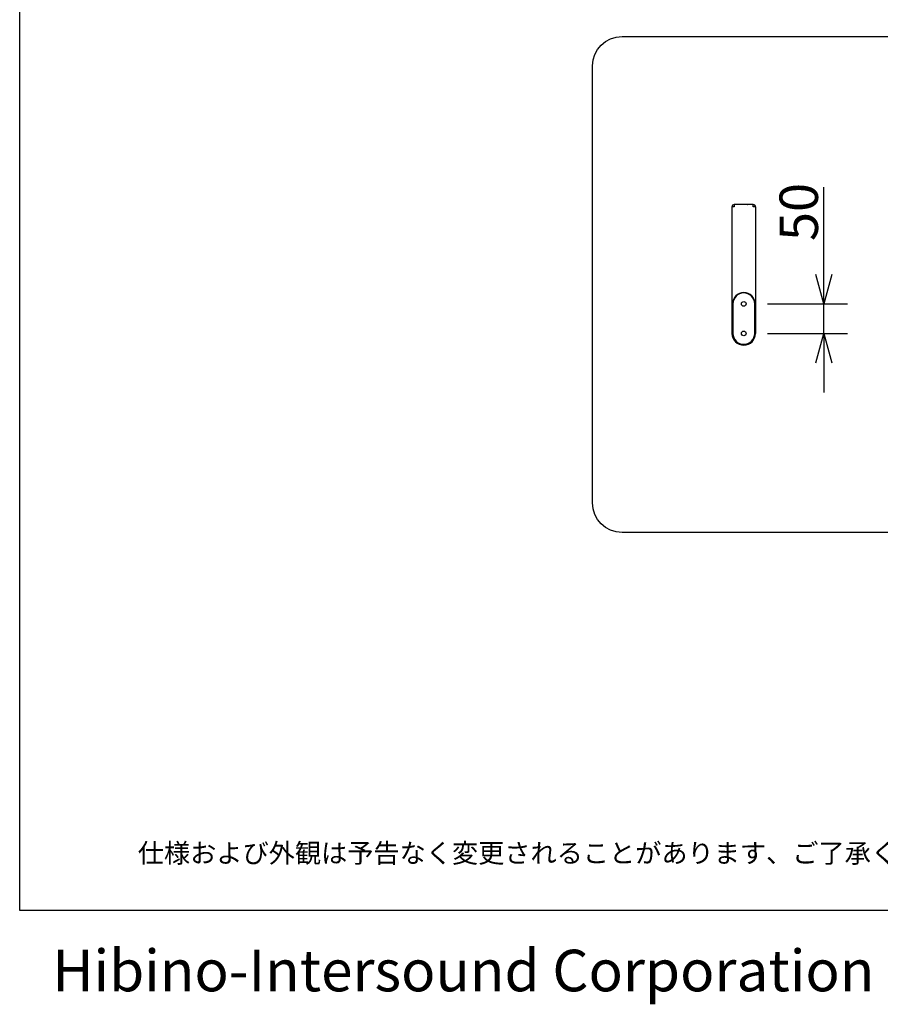
# Model space of a CAD drawing. Extents: x -810 to 2831, y -1991 to 3368.
# Drawn here: x -810 to 647, y -1991 to -324 of the extents above; entities that cross this region are included whole.
import ezdxf
from ezdxf.enums import TextEntityAlignment as Align

# ---------------------------------------------------------------- set-up
doc = ezdxf.new("R2010")
doc.units = 0
doc.header["$LTSCALE"] = 20
doc.header["$PDMODE"] = 1
doc.header["$PDSIZE"] = -2
doc.layers.get('0').update_dxf_attribs({"linetype": 'CONTINUOUS'})
doc.layers.get('DEFPOINTS').update_dxf_attribs({"linetype": 'CONTINUOUS'})
doc.layers.add('H7H', color=7, linetype='CONTINUOUS')
doc.styles.add('_______', font='txt', dxfattribs={"bigfont": 'ＭＳ ゴシック'})
doc.dimstyles.new('HIBINO', dxfattribs={"dimtxt": 64.988281, "dimasz": 50.012451, "dimexe": 40, "dimexo": 40, "dimgap": 10, "dimtad": 1, "dimblk": 'VW_EMPTYARROW', "dimblk1": 'VW_EMPTYARROW', "dimblk2": 'VW_EMPTYARROW', "dimcen": 0, "dimazin": 3, "dimtfac": 1, "dimtix": 1, "dimtmove": 0, "dimatfit": 3})

# ---------------------------------------------------------------- blocks, each defined once
blk = doc.blocks.new('VW_EMPTYARROW')
at = {"color": 0, "linetype": 'BYBLOCK'}
blk.add_line((0, 0), (-1, 0), dxfattribs=at)
at = {"color": 0, "linetype": 'CONTINUOUS', "flags": 128}
blk.add_lwpolyline([(-1, 0.268), (0, 0), (-1, -0.268)], dxfattribs=at)
blk = doc.blocks.new('*D6')
at = {"layer": 'DEFPOINTS', "color": 0}
for p in [(416, -805.1), (551.6, -805.1), (416, -855.1)]:
    blk.add_point(p, dxfattribs=at)
at = {"layer": 'H7H', "color": 0, "linetype": 'CONTINUOUS'}
for p, q in [((551.6, -805.1), (551.6, -607.5)), ((551.6, -755), (551.6, -705)), ((456, -805.1), (591.6, -805.1)), ((551.6, -855.1), (551.6, -805.1)), ((456, -855.1), (591.6, -855.1)), ((551.6, -905.1), (551.6, -955.1))]:
    blk.add_line(p, q, dxfattribs=at)
at = {"layer": 'H7H', "color": 0, "xscale": 50.012451171875, "yscale": 50.012451171875, "zscale": 50.012451171875}
for p, rotation in [((551.6, -805.1), 270), ((551.6, -855.1), 90)]:
    blk.add_blockref('VW_EMPTYARROW', p, dxfattribs=dict(at, rotation=rotation))
at = {"layer": 'H7H', "color": 0, "style": '_______'}
blk.add_text('50', height=64.99, rotation=90, dxfattribs=at).set_placement((541.6, -698.7))

msp = doc.modelspace()

# ---------------------------------------------------------------- linework, layer by layer
at = {"layer": 'H7H', "color": 7, "linetype": 'CONTINUOUS'}
for p, q in [((-810.09, -1832.241), (-810.09, 3367.759)), ((395.957, -641.057), (395.957, -855.057)), ((399.957, -641.057), (395.957, -641.057)), ((431.957, -637.057), (399.957, -637.057)), ((399.957, -637.057), (399.957, -641.057)), ((409.407, -637.057), (408.957, -636.607)), ((419.786, -636.607), (408.957, -636.607)), ((422.957, -636.607), (419.786, -636.607)), ((422.507, -637.057), (422.957, -636.607)), ((431.957, -641.057), (431.957, -637.057)), ((435.957, -641.057), (431.957, -641.057)), ((435.957, -641.057), (435.957, -855.057)), ((396.957, -855.057), (396.957, -805.057)), ((397.457, -805.057), (397.457, -855.057)), ((434.457, -855.057), (434.457, -805.057)), ((434.957, -805.057), (434.957, -855.057)), ((2789.91, -1832.241), (-810.09, -1832.241))]:
    msp.add_line(p, q, dxfattribs=at)
at = {"layer": 'H7H', "color": 7, "linetype": 'CONTINUOUS', "flags": 128}
msp.add_lwpolyline([(159.91, -402.241, -0.41421356), (209.91, -352.241), (2609.91, -352.241, -0.41421356), (2659.91, -402.241), (2659.91, -1142.241, -0.41421356), (2609.91, -1192.241), (209.91, -1192.241, -0.41421356), (159.91, -1142.241)], format="xyb", close=True, dxfattribs=at)
at = {"layer": 'H7H', "color": 7, "linetype": 'CONTINUOUS'}
for centre in [(415.957, -805.057), (415.957, -855.057)]:
    msp.add_circle(centre, 4, dxfattribs=at)
for centre, radius, start, end in [((399.957, -641.057), 4, 90, 180), ((399.957, -641.057), 1, 90, 180), ((431.957, -641.057), 4, 0, 90), ((431.957, -641.057), 1, 0, 90), ((415.957, -805.057), 19, 0, 180), ((415.957, -805.057), 18.5, 0, 180), ((415.957, -855.057), 20, 180, 270), ((415.957, -855.057), 19, 180, 0), ((415.957, -855.057), 18.5, 180, 0), ((415.957, -855.057), 20, 270, 0)]:
    msp.add_arc(centre, radius, start, end, dxfattribs=at)

# ---------------------------------------------------------------- texts
at = {"layer": 'H7H', "color": 7, "style": '_______'}
for s, height, p in [('仕様および外観は予告なく変更されることがあります、ご了承ください。', 32.49414, (-610.09, -1718.817)), ('Hibino-Intersound Corporation', 70.40397, (-754.897, -1898.64))]:
    msp.add_text(s, height=height, dxfattribs=at).set_placement(p, align=Align.TOP_LEFT)

# ---------------------------------------------------------------- dimensions: what is measured, and where the dimension line sits
at = {"layer": 'H7H', "color": 7, "linetype": 'CONTINUOUS'}
dim = msp.add_linear_dim(base=(551.557, -805.057), p1=(415.957, -855.057), p2=(415.957, -805.057), angle=270, dimstyle='HIBINO', override={"dimpost": '<>'}, dxfattribs=at)
dim.commit()
dim.dimension.update_dxf_attribs({"geometry": '*D6', "text_midpoint": (551.557, -656.266), "dimtype": 160})

doc.saveas('drawing.dxf')
